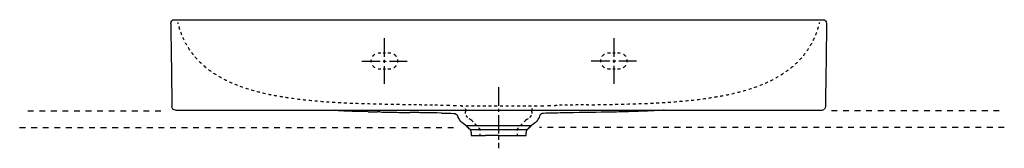
# Model space of a CAD drawing. Units: inches. Extents: x -495 to 706, y 70 to 227.
import ezdxf

# ---------------------------------------------------------------- set-up
doc = ezdxf.new("R2010")
doc.units = ezdxf.units.IN
doc.header["$MEASUREMENT"] = 0
for name, pattern in [('AI-Linetype-1', [4.706428, 2.353214, -2.353214]), ('AI-Linetype-10', [5.773617, 2.886809, -2.886809]), ('AI-Linetype-11', [6.5779, 3.28895, -3.28895]), ('AI-Linetype-12', [6.578318, 3.289159, -3.289159]), ('AI-Linetype-13', [7.144969, 3.572484, -3.572484]), ('AI-Linetype-14', [8.223991, 4.111996, -4.111996]), ('AI-Linetype-15', [7.144969, 3.572484, -3.572484]), ('AI-Linetype-16', [8.223991, 4.111996, -4.111996]), ('AI-Linetype-17', [7.259806, 3.629903, -3.629903]), ('AI-Linetype-18', [6.966863, 3.483431, -3.483431]), ('AI-Linetype-19', [8.11719, 4.058595, -4.058595]), ('AI-Linetype-2', [4.706428, 2.353214, -2.353214]), ('AI-Linetype-20', [8.117176, 4.058588, -4.058588]), ('AI-Linetype-21', [8.117176, 4.058588, -4.058588]), ('AI-Linetype-22', [8.11719, 4.058595, -4.058595]), ('AI-Linetype-23', [5.648143, 2.824071, -2.824071]), ('AI-Linetype-24', [5.648143, 2.824071, -2.824071]), ('AI-Linetype-25', [33.750166, 22.500166, -3.75, 3.75, -3.75]), ('AI-Linetype-26', [33.750166, 22.500166, -3.75, 3.75, -3.75]), ('AI-Linetype-27', [8.11719, 4.058595, -4.058595]), ('AI-Linetype-28', [8.117176, 4.058588, -4.058588]), ('AI-Linetype-29', [8.117176, 4.058588, -4.058588]), ('AI-Linetype-3', [6.439204, 3.219602, -3.219602]), ('AI-Linetype-30', [8.11719, 4.058595, -4.058595]), ('AI-Linetype-31', [5.648143, 2.824071, -2.824071]), ('AI-Linetype-32', [5.648143, 2.824071, -2.824071]), ('AI-Linetype-33', [33.750166, 22.500166, -3.75, 3.75, -3.75]), ('AI-Linetype-34', [33.750166, 22.500166, -3.75, 3.75, -3.75]), ('AI-Linetype-35', [33.750166, 22.500166, -3.75, 3.75, -3.75]), ('AI-Linetype-36', [14.111067, 7.055533, -7.055533]), ('AI-Linetype-37', [14.111067, 7.055533, -7.055533]), ('AI-Linetype-38', [14.111067, 7.055533, -7.055533]), ('AI-Linetype-39', [14.111067, 7.055533, -7.055533]), ('AI-Linetype-4', [6.439204, 3.219602, -3.219602]), ('AI-Linetype-5', [5.376573, 2.688286, -2.688286]), ('AI-Linetype-6', [5.376573, 2.688286, -2.688286]), ('AI-Linetype-7', [7.623531, 3.811765, -3.811765]), ('AI-Linetype-8', [7.025158, 3.512579, -3.512579]), ('AI-Linetype-9', [5.775425, 2.887713, -2.887713])]:
    doc.linetypes.add(name, pattern=pattern)

# ---------------------------------------------------------------- blocks, each defined once
blk = doc.blocks.new('block 2')
at = {"color": 7, "lineweight": 25, "true_color": 0xffffff}
blk.add_open_spline([(-308.2, 118), (-309.1, 118.8), (-309.5, 119.9), (-309.5, 121.1)], degree=3, dxfattribs=at)
blk = doc.blocks.new('block 3')
at = {"color": 7, "lineweight": 25, "true_color": 0xffffff}
blk.add_open_spline([(487.6, 121.1), (487.6, 119.9), (487.1, 118.8), (486.3, 118)], degree=3, dxfattribs=at)
blk = doc.blocks.new('block 4')
at = {"color": 6, "linetype": 'AI-Linetype-1', "lineweight": 25, "true_color": 0xff00ff}
blk.add_open_spline([(129.5, 114.5), (129.5, 115.3), (129.5, 116.1), (129.5, 116.8)], degree=3, dxfattribs=at)
blk = doc.blocks.new('block 5')
at = {"color": 6, "linetype": 'AI-Linetype-2', "lineweight": 25, "true_color": 0xff00ff}
blk.add_open_spline([(48.5, 116.8), (48.5, 116.1), (48.5, 115.3), (48.5, 114.5)], degree=3, dxfattribs=at)
blk = doc.blocks.new('block 6')
at = {"color": 6, "lineweight": 25, "true_color": 0xff00ff}
blk.add_open_spline([(19.6, 122.5), (19.1, 122.5), (18.5, 122.5), (17.9, 122.5)], degree=3, dxfattribs=at)
blk = doc.blocks.new('block 7')
at = {"color": 6, "linetype": 'AI-Linetype-3', "lineweight": 25, "true_color": 0xff00ff}
blk.add_open_spline([(14.6, 122.6), (9.5, 122.7), (4.3, 122.8), (-0.8, 122.9), (-5.4, 123), (-10.4, 123), (-15.9, 123.1)], degree=3, knots=[0, 0, 0, 0, 1, 1, 1, 2, 2, 2, 2], dxfattribs=at)
blk = doc.blocks.new('block 8')
at = {"color": 6, "lineweight": 25, "true_color": 0xff00ff}
blk.add_open_spline([(-17.6, 123.2), (-18.1, 123.2), (-18.7, 123.2), (-19.3, 123.2)], degree=3, dxfattribs=at)
blk = doc.blocks.new('block 9')
at = {"color": 6, "lineweight": 25, "true_color": 0xff00ff}
blk.add_open_spline([(197.4, 123.2), (196.8, 123.2), (196.2, 123.2), (195.6, 123.2)], degree=3, dxfattribs=at)
blk = doc.blocks.new('block 10')
at = {"color": 6, "linetype": 'AI-Linetype-4', "lineweight": 25, "true_color": 0xff00ff}
blk.add_open_spline([(192.4, 123.1), (187.5, 123), (183, 123), (178.9, 122.9), (173.3, 122.8), (167.4, 122.7), (161.8, 122.6)], degree=3, knots=[0, 0, 0, 0, 1, 1, 1, 2, 2, 2, 2], dxfattribs=at)
blk = doc.blocks.new('block 11')
at = {"color": 6, "lineweight": 25, "true_color": 0xff00ff}
blk.add_open_spline([(160.2, 122.5), (159.6, 122.5), (159, 122.5), (158.4, 122.5)], degree=3, dxfattribs=at)
blk = doc.blocks.new('block 12')
at = {"color": 6, "lineweight": 25, "true_color": 0xff00ff}
blk.add_open_spline([(129.5, 114.5), (129.5, 113.9), (129.5, 113.3), (129.4, 112.7)], degree=3, dxfattribs=at)
blk = doc.blocks.new('block 13')
at = {"color": 6, "linetype": 'AI-Linetype-5', "lineweight": 25, "true_color": 0xff00ff}
blk.add_open_spline([(128.6, 110.2), (128.4, 109.8), (128.2, 109.5), (128, 109.2), (127.5, 108.3), (126.9, 107.6), (126.1, 107)], degree=3, knots=[0, 0, 0, 0, 1, 1, 1, 2, 2, 2, 2], dxfattribs=at)
blk = doc.blocks.new('block 14')
at = {"color": 6, "lineweight": 25, "true_color": 0xff00ff}
blk.add_open_spline([(125.1, 106.2), (124.6, 105.9), (124.1, 105.6), (123.5, 105.3)], degree=3, dxfattribs=at)
blk = doc.blocks.new('block 15')
at = {"color": 6, "lineweight": 25, "true_color": 0xff00ff}
blk.add_open_spline([(54.5, 105.3), (54, 105.6), (53.5, 105.9), (53, 106.2)], degree=3, dxfattribs=at)
blk = doc.blocks.new('block 16')
at = {"color": 6, "linetype": 'AI-Linetype-6', "lineweight": 25, "true_color": 0xff00ff}
blk.add_open_spline([(51, 107.9), (50.6, 108.3), (50.3, 108.7), (50.1, 109.2), (49.6, 109.9), (49.3, 110.6), (49, 111.4)], degree=3, knots=[0, 0, 0, 0, 1, 1, 1, 2, 2, 2, 2], dxfattribs=at)
blk = doc.blocks.new('block 17')
at = {"color": 6, "lineweight": 25, "true_color": 0xff00ff}
blk.add_open_spline([(48.7, 112.7), (48.6, 113.3), (48.5, 113.9), (48.5, 114.5)], degree=3, dxfattribs=at)
blk = doc.blocks.new('block 18')
at = {"color": 6, "lineweight": 25, "true_color": 0xff00ff}
blk.add_open_spline([(-250.5, 156.7), (-251, 157), (-251.6, 157.3), (-252.1, 157.6)], degree=3, dxfattribs=at)
blk = doc.blocks.new('block 19')
at = {"color": 6, "linetype": 'AI-Linetype-7', "lineweight": 25, "true_color": 0xff00ff}
blk.add_open_spline([(-255.3, 159.5), (-259.4, 162), (-263.4, 164.8), (-267.2, 167.8), (-267.8, 168.3), (-268.3, 168.7), (-268.9, 169.2), (-269.4, 169.7), (-270, 170.1), (-270.5, 170.6), (-271.7, 171.6), (-272.8, 172.6), (-273.9, 173.7), (-275, 174.7), (-276.1, 175.7), (-277.1, 176.8), (-277.3, 177), (-277.4, 177.1), (-277.6, 177.3)], degree=3, knots=[0, 0, 0, 0, 1, 1, 1, 2, 2, 2, 3, 3, 3, 4, 4, 4, 5, 5, 5, 6, 6, 6, 6], dxfattribs=at)
blk = doc.blocks.new('block 20')
at = {"color": 6, "lineweight": 25, "true_color": 0xff00ff}
blk.add_open_spline([(-278.9, 178.7), (-279, 178.9), (-279.2, 179), (-279.3, 179.2), (-279.6, 179.5), (-279.8, 179.7), (-280.1, 180), (-280.1, 180), (-280.1, 180), (-280.1, 180), (-280.1, 180), (-280.1, 180), (-280.1, 180), (-280.4, 180.5), (-280.8, 180.9), (-281.2, 181.4)], degree=3, knots=[0, 0, 0, 0, 1, 1, 1, 2, 2, 2, 3, 3, 3, 4, 4, 4, 5, 5, 5, 5], dxfattribs=at)
blk = doc.blocks.new('block 21')
at = {"color": 6, "linetype": 'AI-Linetype-8', "lineweight": 25, "true_color": 0xff00ff}
blk.add_open_spline([(-283.3, 184.2), (-284.6, 185.8), (-285.9, 187.4), (-287.1, 189), (-289.2, 191.9), (-291.1, 195), (-292.8, 198.2), (-295.2, 202.8), (-297.3, 207.6), (-299, 212.5), (-299.9, 214.9), (-300.7, 217.4), (-301.3, 220)], degree=3, knots=[0, 0, 0, 0, 1, 1, 1, 2, 2, 2, 3, 3, 3, 4, 4, 4, 4], dxfattribs=at)
blk = doc.blocks.new('block 22')
at = {"color": 6, "lineweight": 25, "true_color": 0xff00ff}
blk.add_open_spline([(-301.8, 221.7), (-301.9, 222.2), (-302.1, 222.8), (-302.2, 223.4)], degree=3, dxfattribs=at)
blk = doc.blocks.new('block 23')
at = {"color": 6, "linetype": 'AI-Linetype-9', "lineweight": 25, "true_color": 0xff00ff}
blk.add_open_spline([(123.5, 105.3), (122.6, 105), (121.8, 104.4), (121.2, 103.7)], degree=3, dxfattribs=at)
blk = doc.blocks.new('block 24')
at = {"color": 6, "linetype": 'AI-Linetype-10', "lineweight": 25, "true_color": 0xff00ff}
blk.add_open_spline([(56.9, 103.7), (56.2, 104.4), (55.4, 105), (54.5, 105.3)], degree=3, dxfattribs=at)
blk = doc.blocks.new('block 25')
at = {"color": 7, "lineweight": 25, "true_color": 0xffffff}
blk.add_lwpolyline([(-306.1, 226.7), (-306.1, 226.7), (-306, 226.7)], dxfattribs=at)
blk = doc.blocks.new('block 26')
at = {"color": 6, "lineweight": 25, "true_color": 0xff00ff}
blk.add_lwpolyline([(-302.2, 223.4), (-302.2, 223.4)], dxfattribs=at)
blk = doc.blocks.new('block 27')
at = {"color": 7, "lineweight": 25, "true_color": 0xffffff}
blk.add_lwpolyline([(484.2, 226.7), (484.2, 226.7), (484.1, 226.7), (484.1, 226.7), (484.1, 226.7)], dxfattribs=at)
blk = doc.blocks.new('block 28')
at = {"color": 7, "lineweight": 25, "true_color": 0xffffff}
blk.add_lwpolyline([(481.8, 225.8), (481.8, 225.8)], dxfattribs=at)
blk = doc.blocks.new('block 29')
at = {"color": 6, "lineweight": 25, "true_color": 0xff00ff}
blk.add_open_spline([(121.2, 103.7), (120.8, 103.3), (120.4, 102.8), (120, 102.4)], degree=3, dxfattribs=at)
blk = doc.blocks.new('block 30')
at = {"color": 6, "linetype": 'AI-Linetype-11', "lineweight": 25, "true_color": 0xff00ff}
blk.add_open_spline([(117.7, 100), (116.6, 98.8), (115.5, 97.6), (114.4, 96.4)], degree=3, dxfattribs=at)
blk = doc.blocks.new('block 31')
at = {"color": 6, "lineweight": 25, "true_color": 0xff00ff}
blk.add_open_spline([(113.2, 95.2), (112.8, 94.8), (112.4, 94.3), (112, 93.9)], degree=3, dxfattribs=at)
blk = doc.blocks.new('block 32')
at = {"color": 6, "lineweight": 25, "true_color": 0xff00ff}
blk.add_open_spline([(66, 93.9), (65.6, 94.3), (65.2, 94.8), (64.8, 95.2)], degree=3, dxfattribs=at)
blk = doc.blocks.new('block 33')
at = {"color": 6, "linetype": 'AI-Linetype-12', "lineweight": 25, "true_color": 0xff00ff}
blk.add_open_spline([(62.6, 97.6), (61.5, 98.8), (60.3, 100), (59.2, 101.2)], degree=3, dxfattribs=at)
blk = doc.blocks.new('block 34')
at = {"color": 6, "lineweight": 25, "true_color": 0xff00ff}
blk.add_open_spline([(58.1, 102.4), (57.7, 102.8), (57.3, 103.3), (56.9, 103.7)], degree=3, dxfattribs=at)
blk = doc.blocks.new('block 35')
at = {"color": 6, "lineweight": 25, "true_color": 0xff00ff}
blk.add_open_spline([(112, 85.9), (112, 86.5), (112, 87.1), (112, 87.7)], degree=3, dxfattribs=at)
blk = doc.blocks.new('block 36')
at = {"color": 6, "lineweight": 25, "true_color": 0xff00ff}
blk.add_open_spline([(112, 92.1), (112, 92.7), (112, 93.3), (112, 93.9)], degree=3, dxfattribs=at)
blk = doc.blocks.new('block 37')
at = {"color": 6, "lineweight": 25, "true_color": 0xff00ff}
blk.add_open_spline([(66, 93.9), (66, 93.3), (66, 92.7), (66, 92.1)], degree=3, dxfattribs=at)
blk = doc.blocks.new('block 38')
at = {"color": 6, "lineweight": 25, "true_color": 0xff00ff}
blk.add_open_spline([(66, 87.7), (66, 87.1), (66, 86.5), (66, 85.9)], degree=3, dxfattribs=at)
blk = doc.blocks.new('block 39')
at = {"color": 7, "lineweight": 25, "true_color": 0xffffff}
blk.add_open_spline([(55.4, 89.6), (55.4, 88.4), (55.4, 87.1), (55.4, 85.9)], degree=3, dxfattribs=at)
blk = doc.blocks.new('block 40')
at = {"color": 7, "lineweight": 25, "true_color": 0xffffff}
blk.add_open_spline([(122.6, 85.9), (122.6, 87.1), (122.6, 88.4), (122.6, 89.6)], degree=3, dxfattribs=at)
blk = doc.blocks.new('block 41')
at = {"color": 7, "lineweight": 25, "true_color": 0xffffff}
blk.add_open_spline([(55.4, 89.6), (55.4, 90.9), (55, 92), (54.1, 93)], degree=3, dxfattribs=at)
blk = doc.blocks.new('block 42')
at = {"color": 7, "lineweight": 25, "true_color": 0xffffff}
blk.add_open_spline([(124, 93), (123.1, 92), (122.6, 90.9), (122.6, 89.6)], degree=3, dxfattribs=at)
blk = doc.blocks.new('block 43')
at = {"color": 7, "lineweight": 25, "true_color": 0xffffff}
blk.add_open_spline([(54.1, 93), (52.8, 94.4), (51.5, 95.8), (50.2, 97.2)], degree=3, dxfattribs=at)
blk = doc.blocks.new('block 44')
at = {"color": 7, "lineweight": 25, "true_color": 0xffffff}
blk.add_open_spline([(127.9, 97.2), (126.6, 95.8), (125.3, 94.4), (124, 93)], degree=3, dxfattribs=at)
blk = doc.blocks.new('block 45')
at = {"color": 7, "lineweight": 25, "true_color": 0xffffff}
blk.add_open_spline([(50.2, 97.2), (49.8, 97.6), (49.3, 97.9), (48.9, 98.2)], degree=3, dxfattribs=at)
blk = doc.blocks.new('block 46')
at = {"color": 7, "lineweight": 25, "true_color": 0xffffff}
blk.add_open_spline([(48.9, 98.2), (44.1, 100.7), (40.9, 104.5), (39.1, 109.5)], degree=3, dxfattribs=at)
blk = doc.blocks.new('block 47')
at = {"color": 7, "lineweight": 25, "true_color": 0xffffff}
blk.add_open_spline([(-83.1, 115.3), (-92, 115.7), (-100.8, 116.1), (-109.6, 116.5)], degree=3, dxfattribs=at)
blk = doc.blocks.new('block 48')
at = {"color": 7, "lineweight": 25, "true_color": 0xffffff}
blk.add_open_spline([(-81.4, 115.2), (-82, 115.2), (-82.5, 115.2), (-83.1, 115.3)], degree=3, dxfattribs=at)
blk = doc.blocks.new('block 49')
at = {"color": 7, "lineweight": 25, "true_color": 0xffffff}
blk.add_lwpolyline([(-70.3, 114.8), (-75.8, 115), (-81.4, 115.2)], dxfattribs=at)
blk = doc.blocks.new('block 50')
at = {"color": 7, "lineweight": 25, "true_color": 0xffffff}
blk.add_open_spline([(-55.5, 114.5), (-55.5, 114.5), (-56.1, 114.5), (-56.1, 114.5), (-56.1, 114.5), (-56.5, 114.5), (-56.5, 114.5), (-56.5, 114.5), (-56.5, 114.5), (-56.5, 114.5), (-56.5, 114.5), (-56.6, 114.5), (-56.6, 114.5), (-56.6, 114.5), (-56.6, 114.5), (-56.6, 114.5), (-56.6, 114.5), (-56.6, 114.5), (-56.6, 114.5), (-56.6, 114.5), (-56.6, 114.5), (-56.6, 114.5), (-56.6, 114.5), (-56.6, 114.5), (-56.6, 114.5), (-56.6, 114.5), (-56.8, 114.5), (-56.8, 114.5), (-56.8, 114.5), (-58.8, 114.6), (-58.8, 114.6)], degree=3, knots=[0, 0, 0, 0, 1, 1, 1, 2, 2, 2, 3, 3, 3, 4, 4, 4, 5, 5, 5, 6, 6, 6, 7, 7, 7, 8, 8, 8, 9, 9, 9, 10, 10, 10, 10], dxfattribs=at)
blk = doc.blocks.new('block 51')
at = {"color": 7, "lineweight": 25, "true_color": 0xffffff}
blk.add_lwpolyline([(19.4, 113.1), (13.5, 113.3), (10.5, 113.3), (9.1, 113.4), (8.3, 113.4), (8.3, 113.4), (8.2, 113.4), (8, 113.4), (7.2, 113.4), (5.5, 113.4), (2.1, 113.5), (0.4, 113.5), (-0.5, 113.5), (-1.3, 113.5), (-4.1, 113.6), (-7, 113.6), (-8.4, 113.7), (-8.6, 113.7), (-8.7, 113.7), (-8.7, 113.7), (-8.8, 113.7), (-10.3, 113.7), (-13.3, 113.7), (-19.2, 113.8)], dxfattribs=at)
blk = doc.blocks.new('block 52')
at = {"color": 7, "lineweight": 25, "true_color": 0xffffff}
blk.add_open_spline([(129.2, 98.2), (128.7, 97.9), (128.3, 97.6), (127.9, 97.2)], degree=3, dxfattribs=at)
blk = doc.blocks.new('block 53')
at = {"color": 7, "lineweight": 25, "true_color": 0xffffff}
blk.add_open_spline([(139, 109.5), (137.2, 104.5), (133.9, 100.7), (129.2, 98.2)], degree=3, dxfattribs=at)
blk = doc.blocks.new('block 54')
at = {"color": 7, "lineweight": 25, "true_color": 0xffffff}
blk.add_lwpolyline([(291.1, 116.7), (289.9, 116.6)], dxfattribs=at)
blk = doc.blocks.new('block 55')
at = {"color": 6, "lineweight": 25, "true_color": 0xff00ff}
blk.add_open_spline([(134.3, 121.8), (133.7, 121.8), (133.1, 121.7), (132.6, 121.6)], degree=3, dxfattribs=at)
blk = doc.blocks.new('block 56')
at = {"color": 6, "lineweight": 25, "true_color": 0xff00ff}
blk.add_open_spline([(129.7, 118.6), (129.6, 118.1), (129.5, 117.5), (129.5, 116.8)], degree=3, dxfattribs=at)
blk = doc.blocks.new('block 57')
at = {"color": 6, "lineweight": 25, "true_color": 0xff00ff}
blk.add_open_spline([(43.8, 121.8), (44.4, 121.8), (45, 121.7), (45.5, 121.6)], degree=3, dxfattribs=at)
blk = doc.blocks.new('block 58')
at = {"color": 6, "lineweight": 25, "true_color": 0xff00ff}
blk.add_open_spline([(48.3, 118.6), (48.5, 118.1), (48.5, 117.5), (48.5, 116.8)], degree=3, dxfattribs=at)
blk = doc.blocks.new('block 59')
at = {"color": 6, "lineweight": 25, "true_color": 0xff00ff}
blk.add_open_spline([(197.4, 123.2), (198, 123.2), (198.6, 123.2), (199.1, 123.2)], degree=3, dxfattribs=at)
blk = doc.blocks.new('block 60')
at = {"color": 6, "linetype": 'AI-Linetype-13', "lineweight": 25, "true_color": 0xff00ff}
blk.add_open_spline([(202.7, 123.3), (217.7, 123.5), (232.6, 123.8), (247.5, 124.2), (259.9, 124.5), (272.2, 125), (284.6, 125.7), (295.1, 126.2), (305.5, 127), (316, 128), (325.2, 128.8), (334.4, 129.9), (343.6, 131.2), (347.9, 131.8), (352.1, 132.5), (356.4, 133.3), (360.7, 134), (364.9, 134.8), (369.2, 135.7), (376.8, 137.4), (384.4, 139.3), (391.9, 141.5), (398.6, 143.5), (405.2, 145.8), (411.7, 148.5), (416.4, 150.5), (421, 152.6), (425.5, 155)], degree=3, knots=[0, 0, 0, 0, 1, 1, 1, 2, 2, 2, 3, 3, 3, 4, 4, 4, 5, 5, 5, 6, 6, 6, 7, 7, 7, 8, 8, 8, 9, 9, 9, 9], dxfattribs=at)
blk = doc.blocks.new('block 61')
at = {"color": 6, "lineweight": 25, "true_color": 0xff00ff}
blk.add_open_spline([(427, 155.8), (427.6, 156.1), (428.1, 156.4), (428.6, 156.7)], degree=3, dxfattribs=at)
blk = doc.blocks.new('block 62')
at = {"color": 6, "lineweight": 25, "true_color": 0xff00ff}
blk.add_open_spline([(134.4, 121.8), (135, 121.9), (135.5, 121.9), (136.1, 121.9)], degree=3, dxfattribs=at)
blk = doc.blocks.new('block 63')
at = {"color": 6, "linetype": 'AI-Linetype-14', "lineweight": 25, "true_color": 0xff00ff}
blk.add_open_spline([(140.2, 122), (145, 122.2), (149.8, 122.3), (154.6, 122.4)], degree=3, dxfattribs=at)
blk = doc.blocks.new('block 64')
at = {"color": 6, "lineweight": 25, "true_color": 0xff00ff}
blk.add_open_spline([(156.7, 122.5), (157.3, 122.5), (157.9, 122.5), (158.4, 122.5)], degree=3, dxfattribs=at)
blk = doc.blocks.new('block 65')
at = {"color": 6, "lineweight": 25, "true_color": 0xff00ff}
blk.add_open_spline([(-19.3, 123.2), (-19.9, 123.2), (-20.5, 123.2), (-21.1, 123.2)], degree=3, dxfattribs=at)
blk = doc.blocks.new('block 66')
at = {"color": 6, "linetype": 'AI-Linetype-15', "lineweight": 25, "true_color": 0xff00ff}
blk.add_open_spline([(-24.7, 123.3), (-39.6, 123.5), (-54.5, 123.8), (-69.5, 124.2), (-81.8, 124.5), (-94.2, 125), (-106.5, 125.7), (-117, 126.2), (-127.5, 127), (-137.9, 128), (-147.1, 128.8), (-156.3, 129.9), (-165.5, 131.2), (-169.8, 131.8), (-174.1, 132.5), (-178.3, 133.3), (-182.6, 134), (-186.9, 134.8), (-191.1, 135.7), (-198.8, 137.4), (-206.4, 139.3), (-213.8, 141.5), (-220.5, 143.5), (-227.2, 145.8), (-233.6, 148.5), (-238.3, 150.5), (-242.9, 152.6), (-247.4, 155)], degree=3, knots=[0, 0, 0, 0, 1, 1, 1, 2, 2, 2, 3, 3, 3, 4, 4, 4, 5, 5, 5, 6, 6, 6, 7, 7, 7, 8, 8, 8, 9, 9, 9, 9], dxfattribs=at)
blk = doc.blocks.new('block 67')
at = {"color": 6, "lineweight": 25, "true_color": 0xff00ff}
blk.add_open_spline([(-249, 155.8), (-249.5, 156.1), (-250, 156.4), (-250.5, 156.7)], degree=3, dxfattribs=at)
blk = doc.blocks.new('block 68')
at = {"color": 6, "lineweight": 25, "true_color": 0xff00ff}
blk.add_open_spline([(43.7, 121.8), (43.1, 121.9), (42.5, 121.9), (41.9, 121.9)], degree=3, dxfattribs=at)
blk = doc.blocks.new('block 69')
at = {"color": 6, "linetype": 'AI-Linetype-16', "lineweight": 25, "true_color": 0xff00ff}
blk.add_open_spline([(37.8, 122), (33, 122.2), (28.2, 122.3), (23.4, 122.4)], degree=3, dxfattribs=at)
blk = doc.blocks.new('block 70')
at = {"color": 6, "lineweight": 25, "true_color": 0xff00ff}
blk.add_open_spline([(21.4, 122.5), (20.8, 122.5), (20.2, 122.5), (19.6, 122.5)], degree=3, dxfattribs=at)
blk = doc.blocks.new('block 71')
at = {"color": 6, "lineweight": 25, "true_color": 0xff00ff}
blk.add_open_spline([(480.3, 223.4), (480.1, 222.8), (480, 222.2), (479.9, 221.7)], degree=3, dxfattribs=at)
blk = doc.blocks.new('block 72')
at = {"color": 6, "linetype": 'AI-Linetype-17', "lineweight": 25, "true_color": 0xff00ff}
blk.add_open_spline([(478.9, 218.2), (478.4, 216.4), (477.8, 214.7), (477.3, 213), (476.1, 209.5), (474.7, 206.1), (473.1, 202.8), (471.6, 199.6), (470, 196.5), (468.1, 193.6), (466.3, 190.6), (464.3, 187.7), (462.2, 184.9), (460, 182), (457.6, 179.3), (455, 176.7), (452.6, 174.2), (450, 171.8), (447.3, 169.5), (444.6, 167.2), (441.7, 165.1), (438.8, 163), (436.5, 161.4), (434.1, 159.9), (431.7, 158.5)], degree=3, knots=[0, 0, 0, 0, 1, 1, 1, 2, 2, 2, 3, 3, 3, 4, 4, 4, 5, 5, 5, 6, 6, 6, 7, 7, 7, 8, 8, 8, 8], dxfattribs=at)
blk = doc.blocks.new('block 73')
at = {"color": 6, "lineweight": 25, "true_color": 0xff00ff}
blk.add_open_spline([(430.1, 157.6), (429.6, 157.3), (429.1, 157), (428.6, 156.7)], degree=3, dxfattribs=at)
blk = doc.blocks.new('block 74')
at = {"color": 7, "lineweight": 25, "true_color": 0xffffff}
blk.add_open_spline([(-310.9, 222.3), (-310.4, 188.6), (-310, 154.9), (-309.5, 121.1)], degree=3, dxfattribs=at)
blk = doc.blocks.new('block 75')
at = {"color": 7, "lineweight": 25, "true_color": 0xffffff}
blk.add_open_spline([(489, 222.3), (488.5, 188.6), (488.1, 154.9), (487.6, 121.1)], degree=3, dxfattribs=at)
blk = doc.blocks.new('block 76')
at = {"color": 7, "lineweight": 25, "true_color": 0xffffff}
blk.add_open_spline([(-305, 116.7), (-306.3, 116.7), (-307.3, 117.1), (-308.2, 118)], degree=3, dxfattribs=at)
blk = doc.blocks.new('block 77')
at = {"color": 7, "lineweight": 25, "true_color": 0xffffff}
blk.add_open_spline([(483.1, 116.7), (484.3, 116.7), (485.4, 117.1), (486.3, 118)], degree=3, dxfattribs=at)
blk = doc.blocks.new('block 78')
at = {"color": 6, "lineweight": 25, "true_color": 0xff00ff}
blk.add_open_spline([(-302.2, 223.4), (-302.2, 223.4), (-302.2, 223.4), (-302.2, 223.4), (-302.2, 223.4), (-302.2, 223.5), (-302.2, 223.5)], degree=3, knots=[0, 0, 0, 0, 1, 1, 1, 2, 2, 2, 2], dxfattribs=at)
blk = doc.blocks.new('block 79')
at = {"color": 7, "lineweight": 25, "true_color": 0xffffff}
blk.add_open_spline([(-306.1, 226.7), (-306.1, 226.7), (-306, 226.7), (-306, 226.7)], degree=3, dxfattribs=at)
blk = doc.blocks.new('block 80')
at = {"color": 7, "lineweight": 25, "true_color": 0xffffff}
blk.add_open_spline([(-310.9, 222.3), (-310.9, 223.5), (-310.5, 224.5), (-309.7, 225.4), (-308.8, 226.3), (-307.8, 226.7), (-306.6, 226.7)], degree=3, knots=[0, 0, 0, 0, 1, 1, 1, 2, 2, 2, 2], dxfattribs=at)
blk = doc.blocks.new('block 81')
at = {"color": 7, "lineweight": 25, "true_color": 0xffffff}
blk.add_open_spline([(484.7, 226.7), (485.9, 226.7), (486.9, 226.3), (487.7, 225.4), (488.6, 224.5), (489, 223.5), (489, 222.3)], degree=3, knots=[0, 0, 0, 0, 1, 1, 1, 2, 2, 2, 2], dxfattribs=at)
blk = doc.blocks.new('block 82')
at = {"color": 7, "lineweight": 25, "true_color": 0xffffff}
blk.add_open_spline([(-305, 116.7), (-299.9, 116.7), (-294.8, 116.7), (-289.7, 116.7)], degree=3, dxfattribs=at)
blk = doc.blocks.new('block 83')
at = {"color": 7, "lineweight": 25, "true_color": 0xffffff}
blk.add_open_spline([(467.8, 116.7), (472.9, 116.7), (478, 116.7), (483.1, 116.7)], degree=3, dxfattribs=at)
blk = doc.blocks.new('block 84')
at = {"color": 7, "lineweight": 25, "true_color": 0xffffff}
blk.add_open_spline([(89, 116.7), (215.3, 116.7), (341.5, 116.7), (467.8, 116.7)], degree=3, dxfattribs=at)
blk = doc.blocks.new('block 85')
at = {"color": 7, "lineweight": 25, "true_color": 0xffffff}
blk.add_open_spline([(-289.7, 116.7), (-163.5, 116.7), (-37.2, 116.7), (89, 116.7)], degree=3, dxfattribs=at)
blk = doc.blocks.new('block 86')
at = {"color": 7, "lineweight": 25, "true_color": 0xffffff}
blk.add_open_spline([(-291.1, 226.7), (-164.4, 226.7), (-37.7, 226.7), (89, 226.7)], degree=3, dxfattribs=at)
blk = doc.blocks.new('block 87')
at = {"color": 7, "lineweight": 25, "true_color": 0xffffff}
blk.add_open_spline([(-306.6, 226.7), (-301.4, 226.7), (-296.3, 226.7), (-291.1, 226.7)], degree=3, dxfattribs=at)
blk = doc.blocks.new('block 88')
at = {"color": 7, "lineweight": 25, "true_color": 0xffffff}
blk.add_open_spline([(469.2, 226.7), (474.3, 226.7), (479.5, 226.7), (484.7, 226.7)], degree=3, dxfattribs=at)
blk = doc.blocks.new('block 89')
at = {"color": 7, "lineweight": 25, "true_color": 0xffffff}
blk.add_open_spline([(89, 226.7), (215.7, 226.7), (342.5, 226.7), (469.2, 226.7)], degree=3, dxfattribs=at)
blk = doc.blocks.new('block 90')
at = {"color": 7, "lineweight": 25, "true_color": 0xffffff}
blk.add_open_spline([(89, 85.9), (83.7, 85.9), (78.3, 85.9), (72.9, 85.9)], degree=3, dxfattribs=at)
blk = doc.blocks.new('block 91')
at = {"color": 7, "lineweight": 25, "true_color": 0xffffff}
blk.add_open_spline([(55.4, 85.9), (55.3, 85.9), (61.1, 85.9), (72.9, 85.9)], degree=3, dxfattribs=at)
blk = doc.blocks.new('block 92')
at = {"color": 7, "lineweight": 25, "true_color": 0xffffff}
blk.add_open_spline([(89, 85.9), (94.4, 85.9), (99.8, 85.9), (105.1, 85.9)], degree=3, dxfattribs=at)
blk = doc.blocks.new('block 93')
at = {"color": 7, "lineweight": 25, "true_color": 0xffffff}
blk.add_open_spline([(105.1, 85.9), (111, 85.9), (116.8, 85.9), (122.6, 85.9)], degree=3, dxfattribs=at)
blk = doc.blocks.new('block 94')
at = {"color": 7, "lineweight": 25, "true_color": 0xffffff}
blk.add_open_spline([(19.4, 113.1), (24.4, 113), (29.5, 112.9), (34.5, 112.8)], degree=3, dxfattribs=at)
blk = doc.blocks.new('block 95')
at = {"color": 7, "lineweight": 25, "true_color": 0xffffff}
blk.add_open_spline([(-55.5, 114.5), (-49.5, 114.3), (-43.4, 114.2), (-37.4, 114.1), (-31.3, 114), (-25.2, 113.9), (-19.2, 113.8)], degree=3, knots=[0, 0, 0, 0, 1, 1, 1, 2, 2, 2, 2], dxfattribs=at)
blk = doc.blocks.new('block 96')
at = {"color": 7, "lineweight": 25, "true_color": 0xffffff}
blk.add_open_spline([(-70.3, 114.8), (-66.5, 114.7), (-62.7, 114.6), (-58.8, 114.5)], degree=3, dxfattribs=at)
blk = doc.blocks.new('block 97')
at = {"color": 7, "lineweight": 25, "true_color": 0xffffff}
blk.add_open_spline([(-113, 116.7), (-111.9, 116.6), (-110.8, 116.5), (-109.7, 116.5), (-100.8, 116), (-92, 115.6), (-83.1, 115.3)], degree=3, knots=[0, 0, 0, 0, 1, 1, 1, 2, 2, 2, 2], dxfattribs=at)
blk = doc.blocks.new('block 98')
at = {"color": 7, "lineweight": 25, "true_color": 0xffffff}
blk.add_open_spline([(34.5, 112.8), (36.8, 112.7), (38.3, 111.6), (39.1, 109.5)], degree=3, dxfattribs=at)
blk = doc.blocks.new('block 99')
at = {"color": 7, "lineweight": 25, "true_color": 0xffffff}
blk.add_open_spline([(289.9, 116.6), (286.2, 116.4), (282.4, 116.2), (278.7, 116), (275, 115.8), (271.4, 115.7), (267.8, 115.5), (260, 115.2), (252.1, 114.9), (244.3, 114.7), (236.5, 114.5), (228.7, 114.4), (220.9, 114.2), (202.9, 113.9), (184.9, 113.7), (166.9, 113.3), (159.1, 113.2), (151.3, 113), (143.6, 112.8)], degree=3, knots=[0, 0, 0, 0, 1, 1, 1, 2, 2, 2, 3, 3, 3, 4, 4, 4, 5, 5, 5, 6, 6, 6, 6], dxfattribs=at)
blk = doc.blocks.new('block 100')
at = {"color": 7, "lineweight": 25, "true_color": 0xffffff}
blk.add_open_spline([(143.5, 112.8), (141.3, 112.7), (139.8, 111.6), (139, 109.5)], degree=3, dxfattribs=at)
blk = doc.blocks.new('block 101')
at = {"color": 6, "lineweight": 25, "true_color": 0xff00ff}
blk.add_open_spline([(43.7, 121.8), (44.1, 121.8), (44.7, 121.8), (45.5, 121.8)], degree=3, dxfattribs=at)
blk = doc.blocks.new('block 102')
at = {"color": 6, "linetype": 'AI-Linetype-18', "lineweight": 25, "true_color": 0xff00ff}
blk.add_open_spline([(48.9, 121.9), (66.2, 121.9), (116, 121.8), (130.8, 121.8)], degree=3, dxfattribs=at)
blk = doc.blocks.new('block 103')
at = {"color": 6, "lineweight": 25, "true_color": 0xff00ff}
blk.add_open_spline([(132.5, 121.8), (133.3, 121.8), (133.9, 121.8), (134.3, 121.8)], degree=3, dxfattribs=at)
blk = doc.blocks.new('block 104')
at = {"color": 7, "lineweight": 25, "true_color": 0xffffff}
blk.add_open_spline([(54.1, 93), (60.2, 93), (117.9, 93), (124, 93)], degree=3, dxfattribs=at)
blk = doc.blocks.new('block 105')
at = {"color": 7, "lineweight": 25, "true_color": 0xffffff}
blk.add_open_spline([(50.2, 98.2), (57.1, 98.2), (122.2, 98.2), (129.2, 98.2)], degree=3, dxfattribs=at)
blk = doc.blocks.new('block 106')
at = {"color": 6, "lineweight": 25, "true_color": 0xff00ff}
blk.add_open_spline([(-44.3, 186.5), (-43.7, 186.5), (-43.2, 186.5), (-42.6, 186.3)], degree=3, dxfattribs=at)
blk = doc.blocks.new('block 107')
at = {"color": 6, "linetype": 'AI-Linetype-19', "lineweight": 25, "true_color": 0xff00ff}
blk.add_open_spline([(-38.8, 184.9), (-37.1, 183.7), (-35.8, 182.1), (-35, 180.2)], degree=3, dxfattribs=at)
blk = doc.blocks.new('block 108')
at = {"color": 6, "lineweight": 25, "true_color": 0xff00ff}
blk.add_open_spline([(-34.5, 178.3), (-34.4, 177.7), (-34.3, 177.1), (-34.3, 176.5)], degree=3, dxfattribs=at)
blk = doc.blocks.new('block 109')
at = {"color": 6, "lineweight": 25, "true_color": 0xff00ff}
blk.add_open_spline([(-34.3, 176.5), (-34.3, 175.9), (-34.4, 175.3), (-34.5, 174.7)], degree=3, dxfattribs=at)
blk = doc.blocks.new('block 110')
at = {"color": 6, "linetype": 'AI-Linetype-20', "lineweight": 25, "true_color": 0xff00ff}
blk.add_open_spline([(-36, 171), (-37.1, 169.3), (-38.7, 168), (-40.6, 167.2)], degree=3, dxfattribs=at)
blk = doc.blocks.new('block 111')
at = {"color": 6, "lineweight": 25, "true_color": 0xff00ff}
blk.add_open_spline([(-42.6, 166.7), (-43.2, 166.6), (-43.7, 166.5), (-44.3, 166.5)], degree=3, dxfattribs=at)
blk = doc.blocks.new('block 112')
at = {"color": 6, "lineweight": 25, "true_color": 0xff00ff}
blk.add_open_spline([(-56.3, 166.5), (-56.9, 166.5), (-57.5, 166.6), (-58.1, 166.7)], degree=3, dxfattribs=at)
blk = doc.blocks.new('block 113')
at = {"color": 6, "linetype": 'AI-Linetype-21', "lineweight": 25, "true_color": 0xff00ff}
blk.add_open_spline([(-61.8, 168.2), (-63.5, 169.3), (-64.9, 170.9), (-65.6, 172.8)], degree=3, dxfattribs=at)
blk = doc.blocks.new('block 114')
at = {"color": 6, "lineweight": 25, "true_color": 0xff00ff}
blk.add_open_spline([(-66.2, 174.7), (-66.3, 175.3), (-66.3, 175.9), (-66.3, 176.5)], degree=3, dxfattribs=at)
blk = doc.blocks.new('block 115')
at = {"color": 6, "lineweight": 25, "true_color": 0xff00ff}
blk.add_open_spline([(-66.3, 176.5), (-66.3, 177.1), (-66.3, 177.7), (-66.2, 178.3)], degree=3, dxfattribs=at)
blk = doc.blocks.new('block 116')
at = {"color": 6, "linetype": 'AI-Linetype-22', "lineweight": 25, "true_color": 0xff00ff}
blk.add_open_spline([(-64.7, 182), (-63.6, 183.7), (-62, 185), (-60, 185.8)], degree=3, dxfattribs=at)
blk = doc.blocks.new('block 117')
at = {"color": 6, "lineweight": 25, "true_color": 0xff00ff}
blk.add_open_spline([(-58.1, 186.3), (-57.5, 186.5), (-56.9, 186.5), (-56.3, 186.5)], degree=3, dxfattribs=at)
blk = doc.blocks.new('block 118')
at = {"color": 6, "lineweight": 25, "true_color": 0xff00ff}
blk.add_lwpolyline([(-56.3, 186.5), (-54.6, 186.5)], dxfattribs=at)
blk = doc.blocks.new('block 119')
at = {"color": 6, "linetype": 'AI-Linetype-23', "lineweight": 25, "true_color": 0xff00ff}
blk.add_lwpolyline([(-51.8, 186.5), (-47.5, 186.5)], dxfattribs=at)
blk = doc.blocks.new('block 120')
at = {"color": 6, "lineweight": 25, "true_color": 0xff00ff}
blk.add_lwpolyline([(-46.1, 186.5), (-44.3, 186.5)], dxfattribs=at)
blk = doc.blocks.new('block 121')
at = {"color": 6, "lineweight": 25, "true_color": 0xff00ff}
blk.add_lwpolyline([(-44.3, 166.5), (-46.1, 166.5)], dxfattribs=at)
blk = doc.blocks.new('block 122')
at = {"color": 6, "linetype": 'AI-Linetype-24', "lineweight": 25, "true_color": 0xff00ff}
blk.add_lwpolyline([(-48.9, 166.5), (-53.2, 166.5)], dxfattribs=at)
blk = doc.blocks.new('block 123')
at = {"color": 6, "lineweight": 25, "true_color": 0xff00ff}
blk.add_lwpolyline([(-54.6, 166.5), (-56.3, 166.5)], dxfattribs=at)
blk = doc.blocks.new('block 124')
at = {"color": 4, "linetype": 'AI-Linetype-25', "lineweight": 25, "true_color": 0x00ffff}
blk.add_lwpolyline([(-50.6, 204.1), (-50.6, 148.8)], dxfattribs=at)
blk = doc.blocks.new('block 125')
at = {"color": 4, "linetype": 'AI-Linetype-26', "lineweight": 25, "true_color": 0x00ffff}
blk.add_lwpolyline([(-78, 176.4), (-22.7, 176.4)], dxfattribs=at)
blk = doc.blocks.new('block 126')
at = {"color": 6, "lineweight": 25, "true_color": 0xff00ff}
blk.add_open_spline([(235.6, 186.6), (236.2, 186.6), (236.8, 186.6), (237.3, 186.5)], degree=3, dxfattribs=at)
blk = doc.blocks.new('block 127')
at = {"color": 6, "linetype": 'AI-Linetype-27', "lineweight": 25, "true_color": 0xff00ff}
blk.add_open_spline([(241.1, 185), (242.8, 183.8), (244.1, 182.2), (244.9, 180.3)], degree=3, dxfattribs=at)
blk = doc.blocks.new('block 128')
at = {"color": 6, "lineweight": 25, "true_color": 0xff00ff}
blk.add_open_spline([(245.4, 178.4), (245.5, 177.8), (245.6, 177.2), (245.6, 176.6)], degree=3, dxfattribs=at)
blk = doc.blocks.new('block 129')
at = {"color": 6, "lineweight": 25, "true_color": 0xff00ff}
blk.add_open_spline([(245.6, 176.6), (245.6, 176), (245.5, 175.4), (245.4, 174.9)], degree=3, dxfattribs=at)
blk = doc.blocks.new('block 130')
at = {"color": 6, "linetype": 'AI-Linetype-28', "lineweight": 25, "true_color": 0xff00ff}
blk.add_open_spline([(243.9, 171.1), (242.8, 169.4), (241.2, 168.1), (239.3, 167.3)], degree=3, dxfattribs=at)
blk = doc.blocks.new('block 131')
at = {"color": 6, "lineweight": 25, "true_color": 0xff00ff}
blk.add_open_spline([(237.3, 166.8), (236.8, 166.7), (236.2, 166.6), (235.6, 166.6)], degree=3, dxfattribs=at)
blk = doc.blocks.new('block 132')
at = {"color": 6, "lineweight": 25, "true_color": 0xff00ff}
blk.add_open_spline([(223.6, 166.6), (223, 166.6), (222.4, 166.7), (221.8, 166.8)], degree=3, dxfattribs=at)
blk = doc.blocks.new('block 133')
at = {"color": 6, "linetype": 'AI-Linetype-29', "lineweight": 25, "true_color": 0xff00ff}
blk.add_open_spline([(218.1, 168.3), (216.4, 169.4), (215.1, 171), (214.3, 172.9)], degree=3, dxfattribs=at)
blk = doc.blocks.new('block 134')
at = {"color": 6, "lineweight": 25, "true_color": 0xff00ff}
blk.add_open_spline([(213.7, 174.9), (213.6, 175.4), (213.6, 176), (213.6, 176.6)], degree=3, dxfattribs=at)
blk = doc.blocks.new('block 135')
at = {"color": 6, "lineweight": 25, "true_color": 0xff00ff}
blk.add_open_spline([(213.6, 176.6), (213.6, 177.2), (213.6, 177.8), (213.7, 178.4)], degree=3, dxfattribs=at)
blk = doc.blocks.new('block 136')
at = {"color": 6, "linetype": 'AI-Linetype-30', "lineweight": 25, "true_color": 0xff00ff}
blk.add_open_spline([(215.2, 182.1), (216.4, 183.8), (218, 185.1), (219.9, 185.9)], degree=3, dxfattribs=at)
blk = doc.blocks.new('block 137')
at = {"color": 6, "lineweight": 25, "true_color": 0xff00ff}
blk.add_open_spline([(221.8, 186.5), (222.4, 186.6), (223, 186.6), (223.6, 186.6)], degree=3, dxfattribs=at)
blk = doc.blocks.new('block 138')
at = {"color": 6, "lineweight": 25, "true_color": 0xff00ff}
blk.add_lwpolyline([(223.6, 186.6), (225.4, 186.6)], dxfattribs=at)
blk = doc.blocks.new('block 139')
at = {"color": 6, "linetype": 'AI-Linetype-31', "lineweight": 25, "true_color": 0xff00ff}
blk.add_lwpolyline([(228.2, 186.6), (232.4, 186.6)], dxfattribs=at)
blk = doc.blocks.new('block 140')
at = {"color": 6, "lineweight": 25, "true_color": 0xff00ff}
blk.add_lwpolyline([(233.8, 186.6), (235.6, 186.6)], dxfattribs=at)
blk = doc.blocks.new('block 141')
at = {"color": 6, "lineweight": 25, "true_color": 0xff00ff}
blk.add_lwpolyline([(235.6, 166.6), (233.8, 166.6)], dxfattribs=at)
blk = doc.blocks.new('block 142')
at = {"color": 6, "linetype": 'AI-Linetype-32', "lineweight": 25, "true_color": 0xff00ff}
blk.add_lwpolyline([(231, 166.6), (226.8, 166.6)], dxfattribs=at)
blk = doc.blocks.new('block 143')
at = {"color": 6, "lineweight": 25, "true_color": 0xff00ff}
blk.add_lwpolyline([(225.4, 166.6), (223.6, 166.6)], dxfattribs=at)
blk = doc.blocks.new('block 144')
at = {"color": 4, "linetype": 'AI-Linetype-33', "lineweight": 25, "true_color": 0x00ffff}
blk.add_lwpolyline([(229.4, 204.2), (229.4, 148.9)], dxfattribs=at)
blk = doc.blocks.new('block 145')
at = {"color": 4, "linetype": 'AI-Linetype-34', "lineweight": 25, "true_color": 0x00ffff}
blk.add_lwpolyline([(202, 176.5), (257.2, 176.5)], dxfattribs=at)
blk = doc.blocks.new('block 146')
at = {"color": 4, "linetype": 'AI-Linetype-35', "lineweight": 25, "true_color": 0x00ffff}
blk.add_lwpolyline([(88.9, 144.5), (88.9, 70.4)], dxfattribs=at)
blk = doc.blocks.new('block 147')
at = {"color": 6, "linetype": 'AI-Linetype-36', "lineweight": 25, "true_color": 0xff00ff}
blk.add_lwpolyline([(-485.3, 115.7), (-318.9, 115.7)], dxfattribs=at)
blk = doc.blocks.new('block 148')
at = {"color": 6, "linetype": 'AI-Linetype-37', "lineweight": 25, "true_color": 0xff00ff}
blk.add_lwpolyline([(-495.2, 95.7), (37.8, 95.7)], dxfattribs=at)
blk = doc.blocks.new('block 149')
at = {"color": 6, "linetype": 'AI-Linetype-38', "lineweight": 25, "true_color": 0xff00ff}
blk.add_lwpolyline([(705.8, 95.7), (139, 95.7)], dxfattribs=at)
blk = doc.blocks.new('block 150')
at = {"color": 6, "linetype": 'AI-Linetype-39', "lineweight": 25, "true_color": 0xff00ff}
blk.add_lwpolyline([(699.6, 115.7), (493.8, 115.7)], dxfattribs=at)

msp = doc.modelspace()

# ---------------------------------------------------------------- block references
for name in ['block 80', 'block 74', 'block 87', 'block 25', 'block 79', 'block 78', 'block 22', 'block 26', 'block 21', 'block 86', 'block 89', 'block 72', 'block 88', 'block 71', 'block 28', 'block 27', 'block 81', 'block 75', 'block 144', 'block 124', 'block 20', 'block 116', 'block 117', 'block 118', 'block 119', 'block 120', 'block 106', 'block 107', 'block 136', 'block 137', 'block 138', 'block 139', 'block 140', 'block 126', 'block 127', 'block 19', 'block 125', 'block 115', 'block 114', 'block 113', 'block 110', 'block 108', 'block 109', 'block 145', 'block 135', 'block 134', 'block 133', 'block 130', 'block 128', 'block 129', 'block 18', 'block 67', 'block 112', 'block 123', 'block 122', 'block 121', 'block 111', 'block 132', 'block 143', 'block 142', 'block 141', 'block 131', 'block 61', 'block 73', 'block 66', 'block 146', 'block 60', 'block 2', 'block 65', 'block 8', 'block 7', 'block 6', 'block 70', 'block 69', 'block 68', 'block 101', 'block 57', 'block 102', 'block 103', 'block 55', 'block 62', 'block 63', 'block 64', 'block 11', 'block 10', 'block 9', 'block 59', 'block 3', 'block 147', 'block 76', 'block 82', 'block 85', 'block 97', 'block 47', 'block 48', 'block 49', 'block 96', 'block 50', 'block 95', 'block 51', 'block 94', 'block 98', 'block 46', 'block 58', 'block 5', 'block 17', 'block 16', 'block 84', 'block 13', 'block 53', 'block 12', 'block 56', 'block 4', 'block 100', 'block 99', 'block 54', 'block 83', 'block 77', 'block 150', 'block 45', 'block 105', 'block 43', 'block 15', 'block 24', 'block 34', 'block 33', 'block 30', 'block 29', 'block 23', 'block 14', 'block 44', 'block 52', 'block 148', 'block 41', 'block 104', 'block 91', 'block 39', 'block 32', 'block 37', 'block 38', 'block 90', 'block 92', 'block 93', 'block 31', 'block 36', 'block 35', 'block 42', 'block 40', 'block 149']:
    msp.add_blockref(name, (0, 0))

doc.saveas('drawing.dxf')
